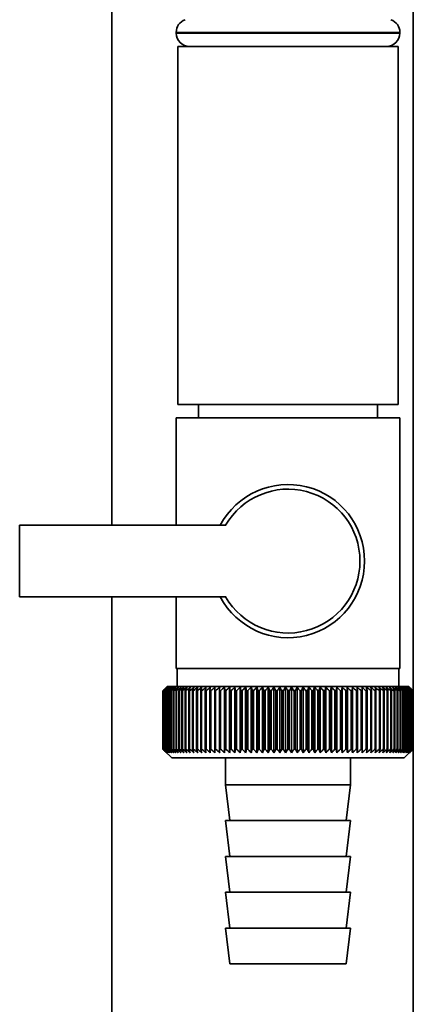
# Paper-space layout 'Blatt1' of a CAD drawing. Units: millimetres. Extents: x 0 to 5940, y 0 to 4200.
# Drawn here: x 1718 to 1762, y 2036 to 2146 of the extents above; entities that cross this region are included whole.
import ezdxf

# ---------------------------------------------------------------- set-up
doc = ezdxf.new("R2010")
doc.units = ezdxf.units.MM
doc.header["$LTSCALE"] = 10

psp = doc.layouts.new('Blatt1')

# ---------------------------------------------------------------- linework, layer by layer
at = {"color": 7, "linetype": 'Continuous', "lineweight": 35}
for p, q in [((1728.76, 2154.71), (1728.76, 2089.56)), ((1762.46, 2071.07), (1762.46, 2154.71)), ((1735.97, 2144.64), (1735.97, 2144.56)), ((1748.47, 2144.64), (1735.97, 2144.64)), ((1735.97, 2144.56), (1760.97, 2144.56)), ((1760.97, 2144.64), (1748.47, 2144.64)), ((1760.97, 2144.56), (1760.97, 2144.64)), ((1736.17, 2143.06), (1736.17, 2103.06)), ((1748.47, 2143.06), (1736.17, 2143.06)), ((1760.77, 2143.06), (1748.47, 2143.06)), ((1760.77, 2103.06), (1760.77, 2143.06)), ((1748.47, 2103.06), (1736.17, 2103.06)), ((1738.47, 2103.06), (1738.47, 2101.56)), ((1760.77, 2103.06), (1748.47, 2103.06)), ((1758.47, 2101.56), (1758.47, 2103.06)), ((1735.97, 2101.56), (1735.97, 2089.56)), ((1735.97, 2101.56), (1748.47, 2101.56)), ((1748.47, 2101.56), (1760.97, 2101.56)), ((1760.97, 2073.56), (1760.97, 2101.56)), ((1718.47, 2089.56), (1718.47, 2081.56)), ((1741.5, 2089.56), (1718.47, 2089.56)), ((1718.47, 2081.56), (1741.5, 2081.56)), ((1728.76, 2081.56), (1728.76, 1988.06)), ((1735.97, 2081.56), (1735.97, 2073.56)), ((1748.47, 2073.56), (1735.97, 2073.56)), ((1736.07, 2073.56), (1736.07, 2071.56)), ((1760.97, 2073.56), (1748.47, 2073.56)), ((1760.87, 2071.56), (1760.87, 2073.56)), ((1734.48, 2071.06), (1734.49, 2071.06)), ((1734.48, 2071.06), (1734.48, 2064.56)), ((1734.48, 2064.56), (1734.48, 2071.06)), ((1734.49, 2064.56), (1734.49, 2071.06)), ((1734.52, 2071.06), (1734.53, 2071.06)), ((1734.52, 2071.06), (1734.52, 2064.56)), ((1734.53, 2064.56), (1734.53, 2071.06)), ((1734.59, 2071.06), (1734.6, 2071.06)), ((1734.59, 2071.06), (1734.59, 2064.56)), ((1734.6, 2064.56), (1734.6, 2071.06)), ((1734.97, 2071.56), (1734.66, 2071.25)), ((1734.69, 2071.06), (1734.71, 2071.06)), ((1734.69, 2071.06), (1734.69, 2064.56)), ((1734.71, 2064.56), (1734.71, 2071.06)), ((1734.82, 2071.06), (1734.85, 2071.06)), ((1734.82, 2071.06), (1734.82, 2064.56)), ((1734.85, 2064.56), (1734.85, 2071.06)), ((1761.97, 2071.56), (1734.97, 2071.56)), ((1734.98, 2071.06), (1735.02, 2071.06)), ((1734.98, 2071.06), (1734.98, 2064.56)), ((1735.02, 2064.56), (1735.02, 2071.06)), ((1735.18, 2071.06), (1735.22, 2071.06)), ((1735.18, 2071.06), (1735.18, 2064.56)), ((1735.22, 2064.56), (1735.22, 2071.06)), ((1735.41, 2071.06), (1735.45, 2071.06)), ((1735.41, 2071.06), (1735.41, 2064.56)), ((1735.45, 2064.56), (1735.45, 2071.06)), ((1735.66, 2071.06), (1735.72, 2071.06)), ((1735.66, 2071.06), (1735.66, 2064.56)), ((1735.72, 2064.56), (1735.72, 2071.06)), ((1735.95, 2071.06), (1736.01, 2071.06)), ((1735.95, 2071.06), (1735.95, 2064.56)), ((1736.01, 2064.56), (1736.01, 2071.06)), ((1736.27, 2071.06), (1736.33, 2071.06)), ((1736.27, 2071.06), (1736.27, 2064.56)), ((1736.33, 2064.56), (1736.33, 2071.06)), ((1736.61, 2071.06), (1736.68, 2071.06)), ((1736.61, 2071.06), (1736.61, 2064.56)), ((1736.68, 2064.56), (1736.68, 2071.06)), ((1736.98, 2071.06), (1737.05, 2071.06)), ((1736.98, 2071.06), (1736.98, 2064.56)), ((1737.05, 2064.56), (1737.05, 2071.06)), ((1737.38, 2071.06), (1737.46, 2071.06)), ((1737.38, 2071.06), (1737.38, 2064.56)), ((1737.46, 2064.56), (1737.46, 2071.06)), ((1737.8, 2071.06), (1737.88, 2071.06)), ((1737.8, 2071.06), (1737.8, 2064.56)), ((1737.88, 2064.56), (1737.88, 2071.06)), ((1738.25, 2071.06), (1738.34, 2071.06)), ((1738.25, 2071.06), (1738.25, 2064.56)), ((1738.34, 2064.56), (1738.34, 2071.06)), ((1738.72, 2071.06), (1738.81, 2071.06)), ((1738.72, 2071.06), (1738.72, 2064.56)), ((1738.81, 2064.56), (1738.81, 2071.06)), ((1739.22, 2071.06), (1739.31, 2071.06)), ((1739.22, 2071.06), (1739.22, 2064.56)), ((1739.31, 2064.56), (1739.31, 2071.06)), ((1739.73, 2071.06), (1739.83, 2071.06)), ((1739.73, 2071.06), (1739.73, 2064.56)), ((1739.83, 2064.56), (1739.83, 2071.06)), ((1740.29, 2071.47), (1740.27, 2071.06)), ((1740.27, 2071.06), (1740.37, 2071.06)), ((1740.27, 2071.06), (1740.27, 2064.56)), ((1740.37, 2064.56), (1740.37, 2071.06)), ((1740.82, 2071.06), (1740.93, 2071.06)), ((1740.82, 2071.06), (1740.82, 2064.56)), ((1740.93, 2064.56), (1740.93, 2071.06)), ((1741.37, 2064.15), (1741.37, 2071.47)), ((1741.4, 2071.06), (1741.51, 2071.06)), ((1741.4, 2071.06), (1741.4, 2064.56)), ((1741.51, 2064.56), (1741.51, 2071.06)), ((1741.94, 2064.15), (1741.94, 2071.47)), ((1741.99, 2071.06), (1742.1, 2071.06)), ((1741.99, 2071.06), (1741.99, 2064.56)), ((1742.1, 2064.56), (1742.1, 2071.06)), ((1742.52, 2064.15), (1742.52, 2071.47)), ((1742.59, 2071.06), (1742.71, 2071.06)), ((1742.59, 2071.06), (1742.59, 2064.56)), ((1742.71, 2064.56), (1742.71, 2071.06)), ((1743.12, 2064.15), (1743.12, 2071.47)), ((1743.21, 2071.06), (1743.33, 2071.06)), ((1743.21, 2071.06), (1743.21, 2064.56)), ((1743.33, 2064.56), (1743.33, 2071.06)), ((1743.72, 2064.15), (1743.72, 2071.47)), ((1743.84, 2071.06), (1743.96, 2071.06)), ((1743.84, 2071.06), (1743.84, 2064.56)), ((1743.96, 2064.56), (1743.96, 2071.06)), ((1744.34, 2064.15), (1744.34, 2071.47)), ((1744.48, 2071.06), (1744.6, 2071.06)), ((1744.48, 2071.06), (1744.48, 2064.56)), ((1744.6, 2064.56), (1744.6, 2071.06)), ((1744.97, 2064.15), (1744.97, 2071.47)), ((1745.13, 2071.06), (1745.25, 2071.06)), ((1745.13, 2071.06), (1745.13, 2064.56)), ((1745.25, 2064.56), (1745.25, 2071.06)), ((1745.6, 2064.15), (1745.6, 2071.47)), ((1745.79, 2071.06), (1745.91, 2071.06)), ((1745.79, 2071.06), (1745.79, 2064.56)), ((1745.91, 2064.56), (1745.91, 2071.06)), ((1746.25, 2064.15), (1746.25, 2071.47)), ((1746.45, 2071.06), (1746.58, 2071.06)), ((1746.45, 2071.06), (1746.45, 2064.56)), ((1746.58, 2064.56), (1746.58, 2071.06)), ((1746.89, 2064.15), (1746.89, 2071.47)), ((1747.12, 2071.06), (1747.25, 2071.06)), ((1747.12, 2071.06), (1747.12, 2064.56)), ((1747.25, 2064.56), (1747.25, 2071.06)), ((1747.55, 2064.15), (1747.55, 2071.47)), ((1747.79, 2071.06), (1747.92, 2071.06)), ((1747.79, 2071.06), (1747.79, 2064.56)), ((1747.92, 2064.56), (1747.92, 2071.06)), ((1748.2, 2064.15), (1748.2, 2071.47)), ((1748.46, 2071.06), (1748.46, 2064.56)), ((1748.46, 2071.06), (1748.59, 2071.06)), ((1748.59, 2064.56), (1748.59, 2071.06)), ((1748.85, 2064.15), (1748.85, 2071.47)), ((1749.14, 2071.06), (1749.27, 2071.06)), ((1749.14, 2071.06), (1749.14, 2064.56)), ((1749.27, 2064.56), (1749.27, 2071.06)), ((1749.51, 2064.15), (1749.51, 2071.47)), ((1749.81, 2071.06), (1749.94, 2071.06)), ((1749.81, 2071.06), (1749.81, 2064.56)), ((1749.94, 2064.56), (1749.94, 2071.06)), ((1750.16, 2064.15), (1750.16, 2071.47)), ((1750.48, 2071.06), (1750.61, 2071.06)), ((1750.48, 2071.06), (1750.48, 2064.56)), ((1750.61, 2064.56), (1750.61, 2071.06)), ((1750.8, 2064.15), (1750.8, 2071.47)), ((1751.14, 2071.06), (1751.27, 2071.06)), ((1751.14, 2071.06), (1751.14, 2064.56)), ((1751.27, 2064.56), (1751.27, 2071.06)), ((1751.45, 2064.15), (1751.45, 2071.47)), ((1751.8, 2071.06), (1751.93, 2071.06)), ((1751.8, 2071.06), (1751.8, 2064.56)), ((1751.93, 2064.56), (1751.93, 2071.06)), ((1752.08, 2064.15), (1752.08, 2071.47)), ((1752.45, 2071.06), (1752.57, 2071.06)), ((1752.45, 2071.06), (1752.45, 2064.56)), ((1752.57, 2064.56), (1752.57, 2071.06)), ((1752.71, 2064.15), (1752.71, 2071.47)), ((1753.09, 2071.06), (1753.21, 2071.06)), ((1753.09, 2071.06), (1753.09, 2064.56)), ((1753.21, 2064.56), (1753.21, 2071.06)), ((1753.32, 2064.15), (1753.32, 2071.47)), ((1753.72, 2071.06), (1753.84, 2071.06)), ((1753.72, 2071.06), (1753.72, 2064.56)), ((1753.84, 2064.56), (1753.84, 2071.06)), ((1753.93, 2064.15), (1753.93, 2071.47)), ((1754.34, 2071.06), (1754.46, 2071.06)), ((1754.34, 2071.06), (1754.34, 2064.56)), ((1754.46, 2064.56), (1754.46, 2071.06)), ((1754.52, 2064.15), (1754.52, 2071.47)), ((1754.95, 2071.06), (1755.06, 2071.06)), ((1754.95, 2071.06), (1754.95, 2064.56)), ((1755.06, 2064.56), (1755.06, 2071.06)), ((1755.1, 2064.15), (1755.1, 2071.47)), ((1755.54, 2071.06), (1755.65, 2071.06)), ((1755.54, 2071.06), (1755.54, 2064.56)), ((1755.65, 2064.56), (1755.65, 2071.06)), ((1755.66, 2064.15), (1755.66, 2071.47)), ((1756.11, 2071.06), (1756.22, 2071.06)), ((1756.11, 2071.06), (1756.11, 2064.56)), ((1756.22, 2064.56), (1756.22, 2071.06)), ((1756.66, 2071.06), (1756.77, 2071.06)), ((1756.66, 2071.06), (1756.66, 2064.56)), ((1756.77, 2071.06), (1756.74, 2071.47)), ((1756.77, 2064.56), (1756.77, 2071.06)), ((1757.2, 2071.06), (1757.3, 2071.06)), ((1757.2, 2071.06), (1757.2, 2064.56)), ((1757.3, 2064.56), (1757.3, 2071.06)), ((1757.72, 2071.06), (1757.81, 2071.06)), ((1757.72, 2071.06), (1757.72, 2064.56)), ((1757.81, 2064.56), (1757.81, 2071.06)), ((1758.21, 2071.06), (1758.3, 2071.06)), ((1758.21, 2071.06), (1758.21, 2064.56)), ((1758.3, 2064.56), (1758.3, 2071.06)), ((1758.69, 2071.06), (1758.77, 2071.06)), ((1758.69, 2071.06), (1758.69, 2064.56)), ((1758.77, 2064.56), (1758.77, 2071.06)), ((1759.13, 2071.06), (1759.22, 2071.06)), ((1759.13, 2071.06), (1759.13, 2064.56)), ((1759.22, 2064.56), (1759.22, 2071.06)), ((1759.56, 2071.06), (1759.64, 2071.06)), ((1759.56, 2071.06), (1759.56, 2064.56)), ((1759.64, 2064.56), (1759.64, 2071.06)), ((1759.96, 2071.06), (1760.03, 2071.06)), ((1759.96, 2071.06), (1759.96, 2064.56)), ((1760.03, 2064.56), (1760.03, 2071.06)), ((1760.33, 2071.06), (1760.4, 2071.06)), ((1760.33, 2071.06), (1760.33, 2064.56)), ((1760.4, 2064.56), (1760.4, 2071.06)), ((1760.67, 2071.06), (1760.74, 2071.06)), ((1760.67, 2071.06), (1760.67, 2064.56)), ((1760.74, 2064.56), (1760.74, 2071.06)), ((1760.99, 2071.06), (1761.05, 2071.06)), ((1760.99, 2071.06), (1760.99, 2064.56)), ((1761.05, 2064.56), (1761.05, 2071.06)), ((1761.28, 2071.06), (1761.33, 2071.06)), ((1761.28, 2071.06), (1761.28, 2064.56)), ((1761.33, 2064.56), (1761.33, 2071.06)), ((1761.54, 2071.06), (1761.58, 2071.06)), ((1761.54, 2071.06), (1761.54, 2064.56)), ((1761.58, 2064.56), (1761.58, 2071.06)), ((1761.76, 2071.06), (1761.8, 2071.06)), ((1761.76, 2071.06), (1761.76, 2064.56)), ((1761.8, 2064.56), (1761.8, 2071.06)), ((1761.96, 2071.06), (1761.99, 2071.06)), ((1761.96, 2071.06), (1761.96, 2064.56)), ((1762.47, 2071.06), (1761.97, 2071.56)), ((1761.99, 2064.56), (1761.99, 2071.06)), ((1762.12, 2071.06), (1762.15, 2071.06)), ((1762.12, 2071.06), (1762.12, 2064.56)), ((1762.15, 2064.56), (1762.15, 2071.06)), ((1762.26, 2071.06), (1762.28, 2071.06)), ((1762.26, 2071.06), (1762.26, 2064.56)), ((1762.28, 2064.56), (1762.28, 2071.06)), ((1762.36, 2071.06), (1762.38, 2071.06)), ((1762.36, 2071.06), (1762.36, 2064.56)), ((1762.38, 2064.56), (1762.38, 2071.06)), ((1762.43, 2071.06), (1762.44, 2071.06)), ((1762.43, 2071.06), (1762.43, 2064.56)), ((1762.44, 2064.56), (1762.44, 2071.06)), ((1762.47, 2071.06), (1762.47, 2071.06)), ((1762.47, 2071.06), (1762.47, 2071.06)), ((1762.47, 2071.06), (1762.47, 2064.56)), ((1762.47, 2064.56), (1762.47, 2071.06)), ((1762.47, 2071.06), (1762.47, 2064.56)), ((1762.47, 2064.56), (1762.47, 2071.06)), ((1734.49, 2064.56), (1734.48, 2064.56)), ((1734.53, 2064.56), (1734.52, 2064.56)), ((1734.6, 2064.56), (1734.59, 2064.56)), ((1734.66, 2064.37), (1735.47, 2063.56)), ((1734.71, 2064.56), (1734.69, 2064.56)), ((1734.85, 2064.56), (1734.82, 2064.56)), ((1735.02, 2064.56), (1734.98, 2064.56)), ((1735.22, 2064.56), (1735.18, 2064.56)), ((1735.45, 2064.56), (1735.41, 2064.56)), ((1735.72, 2064.56), (1735.66, 2064.56)), ((1736.01, 2064.56), (1735.95, 2064.56)), ((1736.33, 2064.56), (1736.27, 2064.56)), ((1736.68, 2064.56), (1736.61, 2064.56)), ((1737.05, 2064.56), (1736.98, 2064.56)), ((1737.46, 2064.56), (1737.38, 2064.56)), ((1737.88, 2064.56), (1737.8, 2064.56)), ((1738.34, 2064.56), (1738.25, 2064.56)), ((1738.81, 2064.56), (1738.72, 2064.56)), ((1739.31, 2064.56), (1739.22, 2064.56)), ((1739.83, 2064.56), (1739.73, 2064.56)), ((1740.37, 2064.56), (1740.27, 2064.56)), ((1740.93, 2064.56), (1740.82, 2064.56)), ((1741.51, 2064.56), (1741.4, 2064.56)), ((1742.1, 2064.56), (1741.99, 2064.56)), ((1742.71, 2064.56), (1742.59, 2064.56)), ((1743.33, 2064.56), (1743.21, 2064.56)), ((1743.96, 2064.56), (1743.84, 2064.56)), ((1744.6, 2064.56), (1744.48, 2064.56)), ((1745.25, 2064.56), (1745.13, 2064.56)), ((1745.91, 2064.56), (1745.79, 2064.56)), ((1746.58, 2064.56), (1746.45, 2064.56)), ((1747.25, 2064.56), (1747.12, 2064.56)), ((1747.92, 2064.56), (1747.79, 2064.56)), ((1748.59, 2064.56), (1748.46, 2064.56)), ((1749.27, 2064.56), (1749.14, 2064.56)), ((1749.94, 2064.56), (1749.81, 2064.56)), ((1750.61, 2064.56), (1750.48, 2064.56)), ((1751.27, 2064.56), (1751.14, 2064.56)), ((1751.93, 2064.56), (1751.8, 2064.56)), ((1752.57, 2064.56), (1752.45, 2064.56)), ((1753.21, 2064.56), (1753.09, 2064.56)), ((1753.84, 2064.56), (1753.72, 2064.56)), ((1754.46, 2064.56), (1754.34, 2064.56)), ((1755.06, 2064.56), (1754.95, 2064.56)), ((1755.65, 2064.56), (1755.54, 2064.56)), ((1756.22, 2064.56), (1756.11, 2064.56)), ((1756.77, 2064.56), (1756.66, 2064.56)), ((1757.3, 2064.56), (1757.2, 2064.56)), ((1757.81, 2064.56), (1757.72, 2064.56)), ((1758.3, 2064.56), (1758.21, 2064.56)), ((1758.77, 2064.56), (1758.69, 2064.56)), ((1759.22, 2064.56), (1759.13, 2064.56)), ((1759.64, 2064.56), (1759.56, 2064.56)), ((1760.03, 2064.56), (1759.96, 2064.56)), ((1760.4, 2064.56), (1760.33, 2064.56)), ((1760.74, 2064.56), (1760.67, 2064.56)), ((1761.05, 2064.56), (1760.99, 2064.56)), ((1761.33, 2064.56), (1761.28, 2064.56)), ((1761.47, 2063.56), (1762.47, 2064.56)), ((1761.58, 2064.56), (1761.54, 2064.56)), ((1761.8, 2064.56), (1761.76, 2064.56)), ((1761.99, 2064.56), (1761.96, 2064.56)), ((1762.15, 2064.56), (1762.12, 2064.56)), ((1762.28, 2064.56), (1762.26, 2064.56)), ((1762.38, 2064.56), (1762.36, 2064.56)), ((1762.44, 2064.56), (1762.43, 2064.56)), ((1762.46, 1988.06), (1762.46, 2064.54)), ((1762.47, 2064.56), (1762.47, 2064.56)), ((1762.47, 2064.56), (1762.47, 2064.56)), ((1735.47, 2063.56), (1761.47, 2063.56)), ((1741.47, 2063.56), (1741.47, 2060.56)), ((1755.47, 2060.56), (1755.47, 2063.56)), ((1741.47, 2060.56), (1741.97, 2056.56)), ((1741.47, 2060.56), (1755.47, 2060.56)), ((1754.97, 2056.56), (1755.47, 2060.56)), ((1741.47, 2056.56), (1741.97, 2052.56)), ((1741.47, 2056.56), (1755.47, 2056.56)), ((1754.97, 2052.56), (1755.47, 2056.56)), ((1741.47, 2052.56), (1741.97, 2048.56)), ((1741.47, 2052.56), (1755.47, 2052.56)), ((1754.97, 2048.56), (1755.47, 2052.56)), ((1741.47, 2048.56), (1741.97, 2044.56)), ((1741.47, 2048.56), (1755.47, 2048.56)), ((1754.97, 2044.56), (1755.47, 2048.56)), ((1741.47, 2044.56), (1741.97, 2040.56)), ((1741.47, 2044.56), (1755.47, 2044.56)), ((1754.97, 2040.56), (1755.47, 2044.56)), ((1741.97, 2040.56), (1754.97, 2040.56))]:
    psp.add_line(p, q, dxfattribs=at)
at = {"color": 7, "linetype": 'Continuous', "lineweight": 35, "flags": 128}
for points in [[(1740.83, 2071.47), (1740.82, 2071.41), (1740.82, 2071.36), (1740.82, 2071.31), (1740.82, 2071.26), (1740.82, 2071.21), (1740.82, 2071.16), (1740.82, 2071.11), (1740.82, 2071.06)], [(1741.37, 2071.47), (1741.38, 2071.41), (1741.38, 2071.36), (1741.38, 2071.31), (1741.39, 2071.26), (1741.39, 2071.21), (1741.39, 2071.16), (1741.39, 2071.11), (1741.4, 2071.06)], [(1755.65, 2071.06), (1755.65, 2071.11), (1755.65, 2071.16), (1755.65, 2071.21), (1755.65, 2071.26), (1755.66, 2071.31), (1755.66, 2071.36), (1755.66, 2071.41), (1755.66, 2071.47)], [(1756.22, 2071.06), (1756.22, 2071.11), (1756.21, 2071.16), (1756.21, 2071.21), (1756.21, 2071.26), (1756.21, 2071.31), (1756.21, 2071.36), (1756.21, 2071.41), (1756.21, 2071.47)]]:
    psp.add_lwpolyline(points, dxfattribs=at)
at = {"color": 7, "linetype": 'Continuous', "lineweight": 35}
for centre, radius, start, end in [((1737.47, 2144.64), 1.5, 109.4712, 180), ((1759.47, 2144.64), 1.5, 0, 70.5288), ((1737.47, 2144.56), 1.5, 180, 270), ((1759.47, 2144.56), 1.5, 270, 0), ((1748.47, 2085.56), 8.56, 207.8423, 152.1577), ((1748.47, 2085.56), 8.04, 209.8335, 150.1665), ((1796.67, 2010.12), 87.07, 135.206, 135.5823), ((1797.43, 2008.48), 88.77, 134.7999, 135.1716), ((1797.48, 2006.53), 90.18, 133.9379, 134.3094), ((1796.77, 2012.15), 85.7, 136.207, 136.5828), ((1797.6, 2004.68), 91.57, 133.1664, 133.5375), ((1796.99, 2014.24), 84.4, 137.3113, 137.6862), ((1797.79, 2002.95), 92.9, 132.4809, 132.8514), ((1797.37, 2016.37), 83.19, 138.5249, 138.8981), ((1798.02, 2001.35), 94.17, 131.8773, 132.2471), ((1797.95, 2018.51), 82.14, 139.8542, 140.2247), ((1798.29, 1999.9), 95.33, 131.3521, 131.7211), ((1798.76, 2020.64), 81.29, 141.3057, 141.6724), ((1798.6, 1998.62), 96.38, 130.9022, 131.2704), ((1799.86, 2022.76), 80.72, 142.8862, 143.2476), ((1798.92, 1997.5), 97.31, 130.5248, 130.8923), ((1801.33, 2024.82), 80.52, 144.6021, 144.9566), ((1799.26, 1996.57), 98.08, 130.2178, 130.5847), ((1803.27, 2026.83), 80.79, 146.4597, 146.8054), ((1799.62, 1995.83), 98.7, 129.9793, 130.3457), ((1805.81, 2028.75), 81.67, 148.4645, 148.799), ((1799.98, 1995.29), 99.16, 129.8079, 130.1739), ((1809.13, 2030.57), 83.35, 150.621, 150.9417), ((1800.34, 1994.96), 99.44, 129.7026, 130.0684), ((1813.49, 2032.28), 86.11, 152.9322, 153.2359), ((1800.7, 1994.83), 99.55, 129.6628, 130.0285), ((1819.3, 2033.86), 90.34, 155.3986, 155.6822), ((1801.07, 1994.91), 99.48, 129.6882, 130.054), ((1827.17, 2035.29), 96.66, 158.0184, 158.2784), ((1801.44, 1995.2), 99.23, 129.779, 130.145), ((1838.12, 2036.55), 106.08, 160.7863, 161.0189), ((1801.8, 1995.7), 98.82, 129.9358, 130.3021), ((1853.95, 2037.65), 120.43, 163.6931, 163.8948), ((1802.17, 1996.39), 98.23, 130.1594, 130.5261), ((1878.26, 2038.57), 143.28, 166.7255, 166.8927), ((1802.54, 1997.28), 97.49, 130.4511, 130.8185), ((1919.29, 2039.29), 182.85, 169.8658, 169.9954), ((1802.92, 1998.35), 96.6, 130.8128, 131.1809), ((2000.98, 2039.82), 263.11, 173.0922, 173.1815), ((1803.31, 1999.6), 95.58, 131.2465, 131.6153), ((1803.71, 2001.02), 94.43, 131.7549, 132.1245), ((1804.14, 2002.59), 93.19, 132.3409, 132.7112), ((1804.6, 2004.29), 91.87, 133.008, 133.379), ((1456.69, 2039.9), 286.99, 6.2338, 6.3155), ((1805.11, 2006.11), 90.49, 133.7602, 134.1316), ((1552.04, 2039.4), 193.16, 9.4325, 9.5549), ((1805.67, 2008.04), 89.08, 134.6018, 134.9734), ((1597.93, 2038.71), 148.84, 12.5519, 12.7125), ((1806.3, 2010.05), 87.68, 135.5376, 135.9092), ((1624.59, 2037.83), 123.79, 15.5703, 15.7659), ((1807.02, 2012.14), 86.31, 136.5731, 136.9441), ((1641.81, 2036.77), 108.25, 18.4693, 18.6966), ((1807.86, 2014.27), 85.01, 137.7139, 138.0837), ((1653.69, 2035.53), 98.1, 21.2352, 21.4905), ((1808.85, 2016.43), 83.84, 138.9661, 139.3339), ((1662.28, 2034.13), 91.31, 23.858, 24.1376), ((1810.02, 2018.59), 82.84, 140.3363, 140.7011), ((1668.7, 2032.58), 86.75, 26.3318, 26.6321), ((1811.42, 2020.75), 82.07, 141.8309, 142.1915), ((1673.61, 2030.89), 83.76, 28.6536, 28.9714), ((1813.11, 2022.87), 81.61, 143.4566, 143.8115), ((1677.45, 2029.09), 81.91, 30.8237, 31.1558), ((1815.18, 2024.95), 81.55, 145.22, 145.5675), ((1680.5, 2027.18), 80.9, 32.8441, 33.1879), ((1817.74, 2026.95), 82.01, 147.1271, 147.465), ((1682.94, 2025.19), 80.53, 34.7187, 35.0718), ((1820.92, 2028.86), 83.16, 149.183, 149.509), ((1684.93, 2023.13), 80.66, 36.4526, 36.813), ((1824.95, 2030.67), 85.2, 151.3918, 151.7032), ((1686.56, 2021.03), 81.17, 38.0516, 38.4175), ((1830.13, 2032.36), 88.44, 153.7557, 154.0494), ((1687.92, 2018.9), 81.97, 39.522, 39.8919), ((1836.91, 2033.9), 93.36, 156.2746, 156.5472), ((1689.05, 2016.76), 82.99, 40.8701, 41.2428), ((1846.04, 2035.3), 100.68, 158.9454, 159.1934), ((1690, 2014.63), 84.17, 42.1023, 42.4769), ((1858.75, 2036.52), 111.65, 161.7616, 161.9814), ((1690.82, 2012.53), 85.46, 43.2249, 43.6006), ((1877.33, 2037.57), 128.55, 164.7126, 164.9006), ((1691.53, 2010.48), 86.82, 44.2437, 44.6199), ((1906.5, 2038.43), 156.1, 167.7837, 167.9365), ((1692.15, 2008.51), 88.21, 45.1642, 45.5404), ((1957.85, 2039.1), 205.89, 170.9557, 171.0704), ((1692.7, 2006.62), 89.6, 45.9915, 46.3675), ((2069.44, 2039.57), 315.95, 174.2055, 174.2797), ((1693.19, 2004.83), 90.95, 46.7304, 47.1058), ((1693.65, 2003.17), 92.25, 47.3851, 47.7598), ((1694.08, 2001.65), 93.46, 47.9593, 48.3333), ((1694.48, 2000.27), 94.57, 48.4563, 48.8296), ((1694.87, 1999.07), 95.57, 48.8792, 49.2517), ((1510.87, 2039.36), 248.46, 7.33, 7.4246), ((1695.25, 1998.03), 96.42, 49.2303, 49.6021), ((1583.8, 2038.79), 176.98, 10.5046, 10.6387), ((1695.62, 1997.19), 97.13, 49.5117, 49.883), ((1621.69, 2038.03), 140.55, 13.5922, 13.763), ((1695.99, 1996.53), 97.68, 49.7251, 50.0958), ((1644.56, 2037.07), 119.16, 16.572, 16.7763), ((1696.35, 1996.07), 98.07, 49.8716, 50.242), ((1659.62, 2035.93), 105.61, 19.4273, 19.6616), ((1696.72, 1995.82), 98.28, 49.9522, 50.3224), ((1670.1, 2034.62), 96.66, 22.1456, 22.4063), ((1697.08, 1995.77), 98.32, 49.9673, 50.3375), ((1677.68, 2033.15), 90.66, 24.7183, 25.0019), ((1697.45, 1995.93), 98.19, 49.917, 50.2873), ((1683.29, 2031.53), 86.65, 27.1407, 27.4436), ((1697.81, 1996.29), 97.88, 49.801, 50.1716), ((1687.52, 2029.78), 84.05, 29.4109, 29.7299), ((1698.17, 1996.86), 97.41, 49.6186, 49.9896), ((1690.73, 2027.92), 82.49, 31.5297, 31.862), ((1698.52, 1997.62), 96.77, 49.3688, 49.7403), ((1693.19, 2025.96), 81.71, 33.5001, 33.8431), ((1698.86, 1998.57), 95.98, 49.0501, 49.4223), ((1695.07, 2023.92), 81.52, 35.3263, 35.6777), ((1699.18, 1999.7), 95.05, 48.6606, 49.0335), ((1696.49, 2021.82), 81.79, 37.0137, 37.3716), ((1699.48, 2000.99), 93.99, 48.1982, 48.5718), ((1697.55, 2019.68), 82.42, 38.5682, 38.9311), ((1699.74, 2002.45), 92.82, 47.6599, 48.0344), ((1698.33, 2017.51), 83.31, 39.9963, 40.3627), ((1699.97, 2004.05), 91.56, 47.0429, 47.418), ((1698.87, 2015.35), 84.41, 41.3043, 41.6732), ((1700.14, 2005.78), 90.23, 46.3434, 46.7191), ((1699.23, 2013.2), 85.65, 42.4986, 42.869), ((1700.25, 2007.62), 88.85, 45.5574, 45.9336), ((1699.43, 2011.09), 86.98, 43.5852, 43.9565), ((1703.32, 2011.71), 83.8, 45.0912, 45.269), ((1701.96, 2011.46), 84.93, 44.5676, 44.7414)]:
    psp.add_arc(centre, radius, start, end, dxfattribs=at)
for points, knots in [([(1734.88, 2064.15), (1734.81, 2064.23), (1734.67, 2064.36), (1734.54, 2064.5), (1734.48, 2064.56)], [0, 0, 0, 0, 0.5556499, 1, 1, 1, 1]), ([(1734.48, 2064.56), (1734.56, 2064.48), (1734.69, 2064.35), (1734.82, 2064.21), (1734.88, 2064.15)], [0, 0, 0, 0, 0.56434, 1, 1, 1, 1]), ([(1734.91, 2064.15), (1734.83, 2064.23), (1734.69, 2064.36), (1734.55, 2064.5), (1734.49, 2064.56)], [0, 0, 0, 0, 0.55565, 1, 1, 1, 1]), ([(1734.52, 2064.56), (1734.59, 2064.48), (1734.72, 2064.35), (1734.85, 2064.21), (1734.91, 2064.15)], [0, 0, 0, 0, 0.56434, 1, 1, 1, 1]), ([(1734.96, 2064.15), (1734.88, 2064.23), (1734.74, 2064.36), (1734.59, 2064.5), (1734.53, 2064.56)], [0, 0, 0, 0, 0.5556499, 1, 1, 1, 1]), ([(1734.59, 2064.56), (1734.66, 2064.48), (1734.78, 2064.35), (1734.91, 2064.21), (1734.96, 2064.15)], [0, 0, 0, 0, 0.56434, 1, 1, 1, 1]), ([(1735.04, 2064.15), (1734.96, 2064.23), (1734.82, 2064.36), (1734.67, 2064.5), (1734.6, 2064.56)], [0, 0, 0, 0, 0.55565, 1, 1, 1, 1]), ([(1734.69, 2064.56), (1734.75, 2064.48), (1734.87, 2064.35), (1734.99, 2064.21), (1735.04, 2064.15)], [0, 0, 0, 0, 0.56434, 1, 1, 1, 1]), ([(1735.16, 2064.15), (1735.08, 2064.23), (1734.93, 2064.36), (1734.78, 2064.5), (1734.71, 2064.56)], [0, 0, 0, 0, 0.55565, 1, 1, 1, 1]), ([(1734.82, 2064.56), (1734.88, 2064.48), (1735, 2064.35), (1735.11, 2064.21), (1735.16, 2064.15)], [0, 0, 0, 0, 0.56434, 1, 1, 1, 1]), ([(1735.31, 2064.15), (1735.22, 2064.23), (1735.07, 2064.36), (1734.92, 2064.5), (1734.85, 2064.56)], [0, 0, 0, 0, 0.55565, 1, 1, 1, 1]), ([(1734.98, 2064.56), (1735.05, 2064.48), (1735.15, 2064.35), (1735.26, 2064.21), (1735.31, 2064.15)], [0, 0, 0, 0, 0.56434, 1, 1, 1, 1]), ([(1735.49, 2064.15), (1735.4, 2064.23), (1735.24, 2064.36), (1735.09, 2064.5), (1735.02, 2064.56)], [0, 0, 0, 0, 0.55565, 1, 1, 1, 1]), ([(1735.18, 2064.56), (1735.24, 2064.48), (1735.34, 2064.35), (1735.44, 2064.21), (1735.49, 2064.15)], [0, 0, 0, 0, 0.56434, 1, 1, 1, 1]), ([(1735.69, 2064.15), (1735.61, 2064.23), (1735.45, 2064.36), (1735.29, 2064.5), (1735.22, 2064.56)], [0, 0, 0, 0, 0.55565, 1, 1, 1, 1]), ([(1735.41, 2064.56), (1735.46, 2064.48), (1735.56, 2064.35), (1735.65, 2064.21), (1735.69, 2064.15)], [0, 0, 0, 0, 0.56434, 1, 1, 1, 1]), ([(1735.93, 2064.15), (1735.84, 2064.23), (1735.68, 2064.36), (1735.52, 2064.5), (1735.45, 2064.56)], [0, 0, 0, 0, 0.55565, 1, 1, 1, 1]), ([(1735.66, 2064.56), (1735.71, 2064.48), (1735.8, 2064.35), (1735.89, 2064.21), (1735.93, 2064.15)], [0, 0, 0, 0, 0.56434, 1, 1, 1, 1]), ([(1736.2, 2064.15), (1736.11, 2064.23), (1735.95, 2064.36), (1735.79, 2064.5), (1735.72, 2064.56)], [0, 0, 0, 0, 0.55565, 1, 1, 1, 1]), ([(1735.95, 2064.56), (1736, 2064.48), (1736.08, 2064.35), (1736.16, 2064.21), (1736.2, 2064.15)], [0, 0, 0, 0, 0.56434, 1, 1, 1, 1]), ([(1736.49, 2064.15), (1736.4, 2064.23), (1736.24, 2064.36), (1736.08, 2064.5), (1736.01, 2064.56)], [0, 0, 0, 0, 0.55565, 1, 1, 1, 1]), ([(1736.27, 2064.56), (1736.31, 2064.48), (1736.38, 2064.35), (1736.46, 2064.21), (1736.49, 2064.15)], [0, 0, 0, 0, 0.56434, 1, 1, 1, 1]), ([(1736.82, 2064.15), (1736.73, 2064.23), (1736.56, 2064.36), (1736.4, 2064.5), (1736.33, 2064.56)], [0, 0, 0, 0, 0.5556499, 1, 1, 1, 1]), ([(1736.61, 2064.56), (1736.65, 2064.48), (1736.72, 2064.35), (1736.79, 2064.21), (1736.82, 2064.15)], [0, 0, 0, 0, 0.56434, 1, 1, 1, 1]), ([(1737.17, 2064.15), (1737.07, 2064.23), (1736.91, 2064.36), (1736.75, 2064.5), (1736.68, 2064.56)], [0, 0, 0, 0, 0.55565, 1, 1, 1, 1]), ([(1736.98, 2064.56), (1737.01, 2064.48), (1737.08, 2064.35), (1737.14, 2064.21), (1737.17, 2064.15)], [0, 0, 0, 0, 0.56434, 1, 1, 1, 1]), ([(1737.54, 2064.15), (1737.45, 2064.23), (1737.29, 2064.36), (1737.13, 2064.5), (1737.05, 2064.56)], [0, 0, 0, 0, 0.55565, 1, 1, 1, 1]), ([(1737.38, 2064.56), (1737.41, 2064.48), (1737.46, 2064.35), (1737.52, 2064.21), (1737.54, 2064.15)], [0, 0, 0, 0, 0.56434, 1, 1, 1, 1]), ([(1737.94, 2064.15), (1737.85, 2064.23), (1737.69, 2064.36), (1737.53, 2064.5), (1737.46, 2064.56)], [0, 0, 0, 0, 0.55565, 1, 1, 1, 1]), ([(1737.8, 2064.56), (1737.83, 2064.48), (1737.87, 2064.35), (1737.92, 2064.21), (1737.94, 2064.15)], [0, 0, 0, 0, 0.56434, 1, 1, 1, 1]), ([(1738.37, 2064.15), (1738.28, 2064.23), (1738.12, 2064.36), (1737.96, 2064.5), (1737.88, 2064.56)], [0, 0, 0, 0, 0.55565, 1, 1, 1, 1]), ([(1738.25, 2064.56), (1738.27, 2064.48), (1738.31, 2064.35), (1738.35, 2064.21), (1738.37, 2064.15)], [0, 0, 0, 0, 0.5643403, 1, 1, 1, 1]), ([(1738.82, 2064.15), (1738.73, 2064.23), (1738.57, 2064.36), (1738.41, 2064.5), (1738.34, 2064.56)], [0, 0, 0, 0, 0.55565, 1, 1, 1, 1]), ([(1738.72, 2064.56), (1738.74, 2064.48), (1738.77, 2064.35), (1738.8, 2064.21), (1738.82, 2064.15)], [0, 0, 0, 0, 0.56434, 1, 1, 1, 1]), ([(1739.29, 2064.15), (1739.2, 2064.23), (1739.04, 2064.36), (1738.88, 2064.5), (1738.81, 2064.56)], [0, 0, 0, 0, 0.55565, 1, 1, 1, 1]), ([(1739.22, 2064.56), (1739.23, 2064.48), (1739.25, 2064.35), (1739.28, 2064.21), (1739.29, 2064.15)], [0, 0, 0, 0, 0.56434, 1, 1, 1, 1]), ([(1739.78, 2064.15), (1739.69, 2064.23), (1739.54, 2064.36), (1739.38, 2064.5), (1739.31, 2064.56)], [0, 0, 0, 0, 0.55565, 1, 1, 1, 1]), ([(1739.73, 2064.56), (1739.74, 2064.48), (1739.76, 2064.35), (1739.77, 2064.21), (1739.78, 2064.15)], [0, 0, 0, 0, 0.56434, 1, 1, 1, 1]), ([(1740.29, 2064.15), (1740.21, 2064.23), (1740.05, 2064.36), (1739.9, 2064.5), (1739.83, 2064.56)], [0, 0, 0, 0, 0.55565, 1, 1, 1, 1]), ([(1740.27, 2064.56), (1740.27, 2064.48), (1740.28, 2064.35), (1740.29, 2064.21), (1740.29, 2064.15)], [0, 0, 0, 0, 0.56434, 1, 1, 1, 1]), ([(1740.83, 2064.15), (1740.74, 2064.23), (1740.59, 2064.36), (1740.44, 2064.5), (1740.37, 2064.56)], [0, 0, 0, 0, 0.55565, 1, 1, 1, 1]), ([(1740.82, 2064.56), (1740.82, 2064.48), (1740.82, 2064.35), (1740.82, 2064.21), (1740.83, 2064.15)], [0, 0, 0, 0, 0.56434, 1, 1, 1, 1]), ([(1741.37, 2064.15), (1741.29, 2064.23), (1741.14, 2064.36), (1741, 2064.5), (1740.93, 2064.56)], [0, 0, 0, 0, 0.55565, 1, 1, 1, 1]), ([(1741.4, 2064.56), (1741.39, 2064.48), (1741.38, 2064.35), (1741.38, 2064.21), (1741.37, 2064.15)], [0, 0, 0, 0, 0.56434, 1, 1, 1, 1]), ([(1741.94, 2064.15), (1741.86, 2064.23), (1741.72, 2064.36), (1741.57, 2064.5), (1741.51, 2064.56)], [0, 0, 0, 0, 0.55565, 1, 1, 1, 1]), ([(1741.99, 2064.56), (1741.98, 2064.48), (1741.96, 2064.35), (1741.95, 2064.21), (1741.94, 2064.15)], [0, 0, 0, 0, 0.56434, 1, 1, 1, 1]), ([(1742.52, 2064.15), (1742.44, 2064.23), (1742.3, 2064.36), (1742.16, 2064.5), (1742.1, 2064.56)], [0, 0, 0, 0, 0.55565, 1, 1, 1, 1]), ([(1742.59, 2064.56), (1742.58, 2064.48), (1742.55, 2064.35), (1742.53, 2064.21), (1742.52, 2064.15)], [0, 0, 0, 0, 0.56434, 1, 1, 1, 1]), ([(1743.12, 2064.15), (1743.04, 2064.23), (1742.9, 2064.36), (1742.77, 2064.5), (1742.71, 2064.56)], [0, 0, 0, 0, 0.55565, 1, 1, 1, 1]), ([(1743.21, 2064.56), (1743.19, 2064.48), (1743.16, 2064.35), (1743.13, 2064.21), (1743.12, 2064.15)], [0, 0, 0, 0, 0.56434, 1, 1, 1, 1]), ([(1743.72, 2064.15), (1743.65, 2064.23), (1743.52, 2064.36), (1743.38, 2064.5), (1743.33, 2064.56)], [0, 0, 0, 0, 0.55565, 1, 1, 1, 1]), ([(1743.84, 2064.56), (1743.82, 2064.48), (1743.78, 2064.35), (1743.74, 2064.21), (1743.72, 2064.15)], [0, 0, 0, 0, 0.56434, 1, 1, 1, 1]), ([(1744.34, 2064.15), (1744.27, 2064.23), (1744.14, 2064.36), (1744.02, 2064.5), (1743.96, 2064.56)], [0, 0, 0, 0, 0.55565, 1, 1, 1, 1]), ([(1744.48, 2064.56), (1744.45, 2064.48), (1744.41, 2064.35), (1744.36, 2064.21), (1744.34, 2064.15)], [0, 0, 0, 0, 0.56434, 1, 1, 1, 1]), ([(1744.97, 2064.15), (1744.9, 2064.23), (1744.78, 2064.36), (1744.66, 2064.5), (1744.6, 2064.56)], [0, 0, 0, 0, 0.5556499, 1, 1, 1, 1]), ([(1745.13, 2064.56), (1745.1, 2064.48), (1745.05, 2064.35), (1744.99, 2064.21), (1744.97, 2064.15)], [0, 0, 0, 0, 0.5643403, 1, 1, 1, 1]), ([(1745.6, 2064.15), (1745.54, 2064.23), (1745.42, 2064.36), (1745.3, 2064.5), (1745.25, 2064.56)], [0, 0, 0, 0, 0.5556499, 1, 1, 1, 1]), ([(1745.79, 2064.56), (1745.75, 2064.48), (1745.69, 2064.35), (1745.63, 2064.21), (1745.6, 2064.15)], [0, 0, 0, 0, 0.56434, 1, 1, 1, 1]), ([(1746.25, 2064.15), (1746.19, 2064.23), (1746.07, 2064.36), (1745.96, 2064.5), (1745.91, 2064.56)], [0, 0, 0, 0, 0.55565, 1, 1, 1, 1]), ([(1746.45, 2064.56), (1746.41, 2064.48), (1746.34, 2064.35), (1746.28, 2064.21), (1746.25, 2064.15)], [0, 0, 0, 0, 0.56434, 1, 1, 1, 1]), ([(1746.89, 2064.15), (1746.84, 2064.23), (1746.73, 2064.36), (1746.62, 2064.5), (1746.58, 2064.56)], [0, 0, 0, 0, 0.55565, 1, 1, 1, 1]), ([(1747.12, 2064.56), (1747.08, 2064.48), (1747, 2064.35), (1746.93, 2064.21), (1746.89, 2064.15)], [0, 0, 0, 0, 0.56434, 1, 1, 1, 1]), ([(1747.55, 2064.15), (1747.49, 2064.23), (1747.39, 2064.36), (1747.29, 2064.5), (1747.25, 2064.56)], [0, 0, 0, 0, 0.55565, 1, 1, 1, 1]), ([(1747.79, 2064.56), (1747.74, 2064.48), (1747.66, 2064.35), (1747.58, 2064.21), (1747.55, 2064.15)], [0, 0, 0, 0, 0.56434, 1, 1, 1, 1]), ([(1748.2, 2064.15), (1748.15, 2064.23), (1748.05, 2064.36), (1747.96, 2064.5), (1747.92, 2064.56)], [0, 0, 0, 0, 0.55565, 1, 1, 1, 1]), ([(1748.46, 2064.56), (1748.41, 2064.48), (1748.33, 2064.35), (1748.24, 2064.21), (1748.2, 2064.15)], [0, 0, 0, 0, 0.56434, 1, 1, 1, 1]), ([(1748.85, 2064.15), (1748.81, 2064.23), (1748.72, 2064.36), (1748.63, 2064.5), (1748.59, 2064.56)], [0, 0, 0, 0, 0.55565, 1, 1, 1, 1]), ([(1749.14, 2064.56), (1749.08, 2064.48), (1748.99, 2064.35), (1748.9, 2064.21), (1748.85, 2064.15)], [0, 0, 0, 0, 0.56434, 1, 1, 1, 1]), ([(1749.51, 2064.15), (1749.46, 2064.23), (1749.38, 2064.36), (1749.3, 2064.5), (1749.27, 2064.56)], [0, 0, 0, 0, 0.5556499, 1, 1, 1, 1]), ([(1749.81, 2064.56), (1749.75, 2064.48), (1749.65, 2064.35), (1749.55, 2064.21), (1749.51, 2064.15)], [0, 0, 0, 0, 0.56434, 1, 1, 1, 1]), ([(1750.16, 2064.15), (1750.12, 2064.23), (1750.04, 2064.36), (1749.97, 2064.5), (1749.94, 2064.56)], [0, 0, 0, 0, 0.5556499, 1, 1, 1, 1]), ([(1750.48, 2064.56), (1750.42, 2064.48), (1750.31, 2064.35), (1750.2, 2064.21), (1750.16, 2064.15)], [0, 0, 0, 0, 0.56434, 1, 1, 1, 1]), ([(1750.8, 2064.15), (1750.77, 2064.23), (1750.7, 2064.36), (1750.63, 2064.5), (1750.61, 2064.56)], [0, 0, 0, 0, 0.55565, 1, 1, 1, 1]), ([(1751.14, 2064.56), (1751.08, 2064.48), (1750.97, 2064.35), (1750.85, 2064.21), (1750.8, 2064.15)], [0, 0, 0, 0, 0.5643403, 1, 1, 1, 1]), ([(1751.45, 2064.15), (1751.41, 2064.23), (1751.35, 2064.36), (1751.29, 2064.5), (1751.27, 2064.56)], [0, 0, 0, 0, 0.55565, 1, 1, 1, 1]), ([(1751.8, 2064.56), (1751.73, 2064.48), (1751.62, 2064.35), (1751.5, 2064.21), (1751.45, 2064.15)], [0, 0, 0, 0, 0.56434, 1, 1, 1, 1]), ([(1752.08, 2064.15), (1752.05, 2064.23), (1752, 2064.36), (1751.95, 2064.5), (1751.93, 2064.56)], [0, 0, 0, 0, 0.5556499, 1, 1, 1, 1]), ([(1752.45, 2064.56), (1752.38, 2064.48), (1752.26, 2064.35), (1752.13, 2064.21), (1752.08, 2064.15)], [0, 0, 0, 0, 0.56434, 1, 1, 1, 1]), ([(1752.71, 2064.15), (1752.68, 2064.23), (1752.64, 2064.36), (1752.59, 2064.5), (1752.57, 2064.56)], [0, 0, 0, 0, 0.55565, 1, 1, 1, 1]), ([(1753.09, 2064.56), (1753.02, 2064.48), (1752.89, 2064.35), (1752.76, 2064.21), (1752.71, 2064.15)], [0, 0, 0, 0, 0.56434, 1, 1, 1, 1]), ([(1753.32, 2064.15), (1753.3, 2064.23), (1753.27, 2064.36), (1753.23, 2064.5), (1753.21, 2064.56)], [0, 0, 0, 0, 0.5556499, 1, 1, 1, 1]), ([(1753.72, 2064.56), (1753.65, 2064.48), (1753.52, 2064.35), (1753.38, 2064.21), (1753.32, 2064.15)], [0, 0, 0, 0, 0.56434, 1, 1, 1, 1]), ([(1753.93, 2064.15), (1753.91, 2064.23), (1753.88, 2064.36), (1753.85, 2064.5), (1753.84, 2064.56)], [0, 0, 0, 0, 0.55565, 1, 1, 1, 1]), ([(1754.34, 2064.56), (1754.26, 2064.48), (1754.13, 2064.35), (1753.99, 2064.21), (1753.93, 2064.15)], [0, 0, 0, 0, 0.56434, 1, 1, 1, 1]), ([(1754.52, 2064.15), (1754.51, 2064.23), (1754.49, 2064.36), (1754.47, 2064.5), (1754.46, 2064.56)], [0, 0, 0, 0, 0.5556499, 1, 1, 1, 1]), ([(1754.95, 2064.56), (1754.87, 2064.48), (1754.73, 2064.35), (1754.58, 2064.21), (1754.52, 2064.15)], [0, 0, 0, 0, 0.56434, 1, 1, 1, 1]), ([(1755.1, 2064.15), (1755.09, 2064.23), (1755.08, 2064.36), (1755.07, 2064.5), (1755.06, 2064.56)], [0, 0, 0, 0, 0.55565, 1, 1, 1, 1]), ([(1755.54, 2064.56), (1755.45, 2064.48), (1755.31, 2064.35), (1755.16, 2064.21), (1755.1, 2064.15)], [0, 0, 0, 0, 0.56434, 1, 1, 1, 1]), ([(1755.66, 2064.15), (1755.66, 2064.23), (1755.65, 2064.36), (1755.65, 2064.5), (1755.65, 2064.56)], [0, 0, 0, 0, 0.55565, 1, 1, 1, 1]), ([(1756.11, 2064.56), (1756.03, 2064.48), (1755.88, 2064.35), (1755.73, 2064.21), (1755.66, 2064.15)], [0, 0, 0, 0, 0.56434, 1, 1, 1, 1]), ([(1756.21, 2064.15), (1756.21, 2064.23), (1756.21, 2064.36), (1756.22, 2064.5), (1756.22, 2064.56)], [0, 0, 0, 0, 0.55565, 1, 1, 1, 1]), ([(1756.66, 2064.56), (1756.58, 2064.48), (1756.43, 2064.35), (1756.28, 2064.21), (1756.21, 2064.15)], [0, 0, 0, 0, 0.56434, 1, 1, 1, 1]), ([(1756.74, 2064.15), (1756.74, 2064.23), (1756.75, 2064.36), (1756.76, 2064.5), (1756.77, 2064.56)], [0, 0, 0, 0, 0.55565, 1, 1, 1, 1]), ([(1757.2, 2064.56), (1757.11, 2064.48), (1756.96, 2064.35), (1756.81, 2064.21), (1756.74, 2064.15)], [0, 0, 0, 0, 0.56434, 1, 1, 1, 1]), ([(1757.25, 2064.15), (1757.26, 2064.23), (1757.28, 2064.36), (1757.29, 2064.5), (1757.3, 2064.56)], [0, 0, 0, 0, 0.55565, 1, 1, 1, 1]), ([(1757.72, 2064.56), (1757.63, 2064.48), (1757.47, 2064.35), (1757.32, 2064.21), (1757.25, 2064.15)], [0, 0, 0, 0, 0.56434, 1, 1, 1, 1]), ([(1757.74, 2064.15), (1757.75, 2064.23), (1757.78, 2064.36), (1757.8, 2064.5), (1757.81, 2064.56)], [0, 0, 0, 0, 0.55565, 1, 1, 1, 1]), ([(1758.21, 2064.56), (1758.12, 2064.48), (1757.97, 2064.35), (1757.81, 2064.21), (1757.74, 2064.15)], [0, 0, 0, 0, 0.56434, 1, 1, 1, 1]), ([(1758.21, 2064.15), (1758.22, 2064.23), (1758.26, 2064.36), (1758.29, 2064.5), (1758.3, 2064.56)], [0, 0, 0, 0, 0.55565, 1, 1, 1, 1]), ([(1758.69, 2064.56), (1758.6, 2064.48), (1758.44, 2064.35), (1758.28, 2064.21), (1758.21, 2064.15)], [0, 0, 0, 0, 0.5643403, 1, 1, 1, 1]), ([(1758.65, 2064.15), (1758.67, 2064.23), (1758.71, 2064.36), (1758.75, 2064.5), (1758.77, 2064.56)], [0, 0, 0, 0, 0.55565, 1, 1, 1, 1]), ([(1759.13, 2064.56), (1759.04, 2064.48), (1758.88, 2064.35), (1758.72, 2064.21), (1758.65, 2064.15)], [0, 0, 0, 0, 0.5643403, 1, 1, 1, 1]), ([(1759.07, 2064.15), (1759.1, 2064.23), (1759.15, 2064.36), (1759.2, 2064.5), (1759.22, 2064.56)], [0, 0, 0, 0, 0.55565, 1, 1, 1, 1]), ([(1759.56, 2064.56), (1759.47, 2064.48), (1759.31, 2064.35), (1759.14, 2064.21), (1759.07, 2064.15)], [0, 0, 0, 0, 0.56434, 1, 1, 1, 1]), ([(1759.47, 2064.15), (1759.5, 2064.23), (1759.56, 2064.36), (1759.61, 2064.5), (1759.64, 2064.56)], [0, 0, 0, 0, 0.55565, 1, 1, 1, 1]), ([(1759.96, 2064.56), (1759.87, 2064.48), (1759.7, 2064.35), (1759.54, 2064.21), (1759.47, 2064.15)], [0, 0, 0, 0, 0.56434, 1, 1, 1, 1]), ([(1759.84, 2064.15), (1759.88, 2064.23), (1759.94, 2064.36), (1760, 2064.5), (1760.03, 2064.56)], [0, 0, 0, 0, 0.55565, 1, 1, 1, 1]), ([(1760.33, 2064.56), (1760.24, 2064.48), (1760.08, 2064.35), (1759.91, 2064.21), (1759.84, 2064.15)], [0, 0, 0, 0, 0.56434, 1, 1, 1, 1]), ([(1760.19, 2064.15), (1760.23, 2064.23), (1760.3, 2064.36), (1760.37, 2064.5), (1760.4, 2064.56)], [0, 0, 0, 0, 0.55565, 1, 1, 1, 1]), ([(1760.67, 2064.56), (1760.58, 2064.48), (1760.42, 2064.35), (1760.26, 2064.21), (1760.19, 2064.15)], [0, 0, 0, 0, 0.56434, 1, 1, 1, 1]), ([(1760.51, 2064.15), (1760.55, 2064.23), (1760.63, 2064.36), (1760.7, 2064.5), (1760.74, 2064.56)], [0, 0, 0, 0, 0.55565, 1, 1, 1, 1]), ([(1760.99, 2064.56), (1760.9, 2064.48), (1760.74, 2064.35), (1760.58, 2064.21), (1760.51, 2064.15)], [0, 0, 0, 0, 0.56434, 1, 1, 1, 1]), ([(1760.8, 2064.15), (1760.84, 2064.23), (1760.93, 2064.36), (1761.01, 2064.5), (1761.05, 2064.56)], [0, 0, 0, 0, 0.55565, 1, 1, 1, 1]), ([(1761.28, 2064.56), (1761.19, 2064.48), (1761.03, 2064.35), (1760.87, 2064.21), (1760.8, 2064.15)], [0, 0, 0, 0, 0.56434, 1, 1, 1, 1]), ([(1761.06, 2064.15), (1761.11, 2064.23), (1761.2, 2064.36), (1761.29, 2064.5), (1761.33, 2064.56)], [0, 0, 0, 0, 0.55565, 1, 1, 1, 1]), ([(1761.54, 2064.56), (1761.45, 2064.48), (1761.29, 2064.35), (1761.13, 2064.21), (1761.06, 2064.15)], [0, 0, 0, 0, 0.56434, 1, 1, 1, 1]), ([(1761.29, 2064.15), (1761.34, 2064.23), (1761.44, 2064.36), (1761.54, 2064.5), (1761.58, 2064.56)], [0, 0, 0, 0, 0.55565, 1, 1, 1, 1]), ([(1761.76, 2064.56), (1761.67, 2064.48), (1761.52, 2064.35), (1761.36, 2064.21), (1761.29, 2064.15)], [0, 0, 0, 0, 0.56434, 1, 1, 1, 1]), ([(1761.49, 2064.15), (1761.55, 2064.23), (1761.65, 2064.36), (1761.76, 2064.5), (1761.8, 2064.56)], [0, 0, 0, 0, 0.55565, 1, 1, 1, 1]), ([(1761.96, 2064.56), (1761.87, 2064.48), (1761.72, 2064.35), (1761.56, 2064.21), (1761.49, 2064.15)], [0, 0, 0, 0, 0.56434, 1, 1, 1, 1]), ([(1761.67, 2064.15), (1761.73, 2064.23), (1761.84, 2064.36), (1761.95, 2064.5), (1761.99, 2064.56)], [0, 0, 0, 0, 0.55565, 1, 1, 1, 1]), ([(1762.12, 2064.56), (1762.04, 2064.48), (1761.89, 2064.35), (1761.73, 2064.21), (1761.67, 2064.15)], [0, 0, 0, 0, 0.56434, 1, 1, 1, 1]), ([(1761.81, 2064.15), (1761.87, 2064.23), (1761.99, 2064.36), (1762.1, 2064.5), (1762.15, 2064.56)], [0, 0, 0, 0, 0.5556499, 1, 1, 1, 1]), ([(1762.26, 2064.56), (1762.17, 2064.48), (1762.02, 2064.35), (1761.87, 2064.21), (1761.81, 2064.15)], [0, 0, 0, 0, 0.56434, 1, 1, 1, 1]), ([(1761.92, 2064.15), (1761.99, 2064.23), (1762.11, 2064.36), (1762.23, 2064.5), (1762.28, 2064.56)], [0, 0, 0, 0, 0.55565, 1, 1, 1, 1]), ([(1762.36, 2064.56), (1762.28, 2064.48), (1762.13, 2064.35), (1761.98, 2064.21), (1761.92, 2064.15)], [0, 0, 0, 0, 0.56434, 1, 1, 1, 1]), ([(1762, 2064.15), (1762.07, 2064.23), (1762.2, 2064.36), (1762.32, 2064.5), (1762.38, 2064.56)], [0, 0, 0, 0, 0.55565, 1, 1, 1, 1]), ([(1762.43, 2064.56), (1762.35, 2064.48), (1762.21, 2064.35), (1762.06, 2064.21), (1762, 2064.15)], [0, 0, 0, 0, 0.56434, 1, 1, 1, 1]), ([(1762.05, 2064.15), (1762.12, 2064.23), (1762.25, 2064.36), (1762.38, 2064.5), (1762.44, 2064.56)], [0, 0, 0, 0, 0.55565, 1, 1, 1, 1]), ([(1762.47, 2064.56), (1762.39, 2064.48), (1762.25, 2064.35), (1762.11, 2064.21), (1762.05, 2064.15)], [0, 0, 0, 0, 0.56434, 1, 1, 1, 1]), ([(1762.29, 2064.38), (1762.32, 2064.41), (1762.38, 2064.47), (1762.44, 2064.53), (1762.47, 2064.56)], [0, 0, 0, 0, 0.558054, 1, 1, 1, 1]), ([(1762.47, 2064.56), (1762.44, 2064.52), (1762.38, 2064.46), (1762.32, 2064.4), (1762.29, 2064.38)], [0, 0, 0, 0, 0.5619673, 1, 1, 1, 1])]:
    psp.add_open_spline(points, degree=3, knots=knots, dxfattribs=at)

doc.saveas('drawing.dxf')
